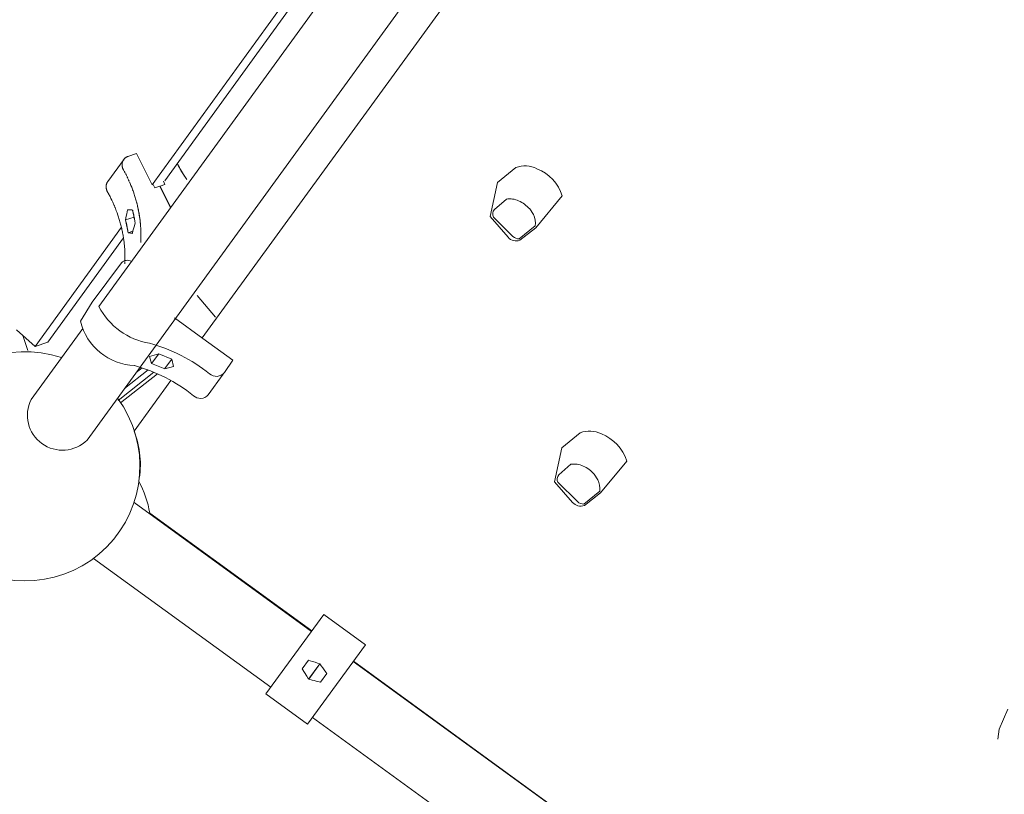
# Model space of a CAD drawing. Units: millimetres. Extents: x -4533 to 4530, y -5849 to 4432.
# Drawn here: x -2296 to -1436, y -1951 to -1275 of the extents above; entities that cross this region are included whole.
import ezdxf

# ---------------------------------------------------------------- set-up
doc = ezdxf.new("R2010")
doc.units = ezdxf.units.MM
doc.header["$MEASUREMENT"] = 0
doc.linetypes.add('GESTRICHELT_2', pattern=[1650, 1200, -450])
doc.layers.add('LINARIUM_Nr_Pióra__7', color=7, linetype='Continuous', lineweight=0)
doc.layers.add('LINARIUM_WYMIAR_Nr_Pióra__1', color=1, linetype='Continuous', lineweight=0)

msp = doc.modelspace()

# ---------------------------------------------------------------- linework, layer by layer
at = {"layer": 'LINARIUM_Nr_Pióra__7', "linetype": 'Continuous'}
for p, q in [((-1510.68, -642.25), (-2236.74, -1641.86)), ((-2179.99, -1419.08), (-1884.95, -1011.84)), ((-1883.07, -1020.9), (-2168.94, -1415.48)), ((-1918.11, -1100.58), (-2226.48, -1525.15)), ((-2136.37, -1552.6), (-1840.93, -1146.76)), ((-2201.28, -1394.27), (-2193.54, -1391.75)), ((-2193.54, -1391.75), (-2179.99, -1419.08)), ((-2218.67, -1416.09), (-2204.43, -1396.47)), ((-2206.1, -1400.27), (-2206.13, -1400.56)), ((-2206.06, -1399.99), (-2206.1, -1400.27)), ((-2206, -1399.71), (-2206.06, -1399.99)), ((-2205.94, -1399.43), (-2206, -1399.71)), ((-2205.86, -1399.16), (-2205.94, -1399.43)), ((-2205.78, -1398.89), (-2205.86, -1399.16)), ((-2205.69, -1398.63), (-2205.78, -1398.89)), ((-2205.58, -1398.36), (-2205.69, -1398.63)), ((-2205.47, -1398.11), (-2205.58, -1398.36)), ((-2205.35, -1397.86), (-2205.47, -1398.11)), ((-2205.22, -1397.61), (-2205.35, -1397.86)), ((-2205.08, -1397.37), (-2205.22, -1397.61)), ((-2204.93, -1397.14), (-2205.08, -1397.37)), ((-2204.77, -1396.91), (-2204.93, -1397.14)), ((-2204.6, -1396.68), (-2204.77, -1396.91)), ((-2204.43, -1396.47), (-2204.6, -1396.68)), ((-2204.24, -1396.26), (-2204.43, -1396.47)), ((-2204.05, -1396.06), (-2204.24, -1396.26)), ((-2203.85, -1395.86), (-2204.05, -1396.06)), ((-2203.64, -1395.67), (-2203.85, -1395.86)), ((-2203.43, -1395.49), (-2203.64, -1395.67)), ((-2203.21, -1395.32), (-2203.43, -1395.49)), ((-2202.98, -1395.16), (-2203.21, -1395.32)), ((-2202.74, -1395), (-2202.98, -1395.16)), ((-2202.5, -1394.85), (-2202.74, -1395)), ((-2202.25, -1394.71), (-2202.5, -1394.85)), ((-2201.99, -1394.58), (-2202.25, -1394.71)), ((-2201.73, -1394.46), (-2201.99, -1394.58)), ((-2201.47, -1394.35), (-2201.73, -1394.46)), ((-2201.2, -1394.24), (-2201.47, -1394.35)), ((-2201.29, -1394.28), (-2201.28, -1394.27)), ((-2200.92, -1394.15), (-2201.2, -1394.24)), ((-2206.16, -1400.85), (-2206.17, -1401.14)), ((-2206.17, -1401.14), (-2206.17, -1401.43)), ((-2206.17, -1401.43), (-2206.17, -1401.72)), ((-2206.17, -1401.72), (-2206.15, -1402.02)), ((-2206.13, -1400.56), (-2206.16, -1400.85)), ((-2206.15, -1402.02), (-2206.12, -1402.31)), ((-2206.12, -1402.31), (-2206.08, -1402.61)), ((-2206.08, -1402.61), (-2206.04, -1402.91)), ((-2206.04, -1402.91), (-2205.98, -1403.2)), ((-2205.98, -1403.2), (-2205.91, -1403.5)), ((-2205.91, -1403.5), (-2205.83, -1403.79)), ((-2205.83, -1403.79), (-2205.75, -1404.09)), ((-2205.75, -1404.09), (-2205.65, -1404.38)), ((-2205.65, -1404.38), (-2205.54, -1404.67)), ((-2205.54, -1404.67), (-2205.43, -1404.96)), ((-2205.43, -1404.96), (-2205.3, -1405.24)), ((-2205.3, -1405.24), (-2205.17, -1405.53)), ((-2205.17, -1405.53), (-2204.66, -1406.44)), ((-2204.33, -1407.05), (-2203.51, -1408.59)), ((-2204.17, -1407.36), (-2204.16, -1407.36)), ((-2203.67, -1408.28), (-2203.68, -1408.28)), ((-2158.08, -1400.49), (-2157.83, -1400.96)), ((-2157.83, -1400.96), (-2157.34, -1401.88)), ((-2157.34, -1401.88), (-2156.84, -1402.8)), ((-2157.01, -1402.49), (-2156.16, -1404.01)), ((-2156.84, -1402.8), (-2156.33, -1403.71)), ((-2156.33, -1403.71), (-2155.81, -1404.62)), ((-2156.16, -1404.01), (-2155.29, -1405.52)), ((-2155.81, -1404.62), (-2155.28, -1405.53)), ((-2155.29, -1405.52), (-2154.39, -1407.03)), ((-2155.28, -1405.53), (-2154.75, -1406.44)), ((-2154.75, -1406.44), (-2154.2, -1407.34)), ((-2154.39, -1407.03), (-2153.48, -1408.52)), ((-2154.2, -1407.34), (-2153.65, -1408.24)), ((-2153.65, -1408.24), (-2153.1, -1409.13)), ((-2153.48, -1408.52), (-2152.54, -1410.01)), ((-1878.61, -1417.11), (-1862.62, -1403.96)), ((-2219.59, -1417.81), (-2219.49, -1417.55)), ((-2219.49, -1417.55), (-2219.38, -1417.3)), ((-2219.25, -1417.04), (-2219.38, -1417.3)), ((-2219.12, -1416.8), (-2219.25, -1417.04)), ((-2219.12, -1416.8), (-2218.98, -1416.56)), ((-2218.83, -1416.32), (-2218.98, -1416.56)), ((-2218.67, -1416.09), (-2218.83, -1416.32)), ((-2203.19, -1409.21), (-2202.72, -1410.13)), ((-2202.72, -1410.13), (-2202.25, -1411.06)), ((-2201.95, -1411.68), (-2201.2, -1413.24)), ((-2201.8, -1412), (-2201.79, -1412)), ((-2201.34, -1412.93), (-2201.35, -1412.93)), ((-2200.9, -1413.87), (-2200.47, -1414.81)), ((-2200.47, -1414.81), (-2200.04, -1415.75)), ((-2199.77, -1416.38), (-2199.09, -1417.95)), ((-2199.22, -1417.64), (-2199.22, -1417.65)), ((-2168.71, -1418.67), (-2170.1, -1415.86)), ((-2153.1, -1409.13), (-2152.53, -1410.02)), ((-2152.54, -1410.01), (-2151.58, -1411.49)), ((-2152.53, -1410.02), (-2151.96, -1410.91)), ((-2151.96, -1410.91), (-2151.38, -1411.79)), ((-2151.38, -1411.79), (-2150.79, -1412.67)), ((-2150.79, -1412.67), (-2150.2, -1413.55)), ((-2150.2, -1413.55), (-2149.6, -1414.42)), ((-1885.01, -1446.7), (-1878.61, -1417.11)), ((-2220.08, -1420.62), (-2220.07, -1420.33)), ((-2220.07, -1420.91), (-2220.08, -1420.62)), ((-2220.07, -1420.33), (-2220.06, -1420.04)), ((-2220.05, -1421.21), (-2220.07, -1420.91)), ((-2220.06, -1420.04), (-2220.04, -1419.75)), ((-2220.05, -1421.21), (-2220.03, -1421.5)), ((-2220, -1419.46), (-2220.04, -1419.75)), ((-2220.03, -1421.5), (-2219.99, -1421.8)), ((-2220, -1419.46), (-2219.96, -1419.18)), ((-2219.94, -1422.09), (-2219.99, -1421.8)), ((-2219.91, -1418.9), (-2219.96, -1419.18)), ((-2219.88, -1422.39), (-2219.94, -1422.09)), ((-2219.91, -1418.9), (-2219.84, -1418.62)), ((-2219.82, -1422.68), (-2219.88, -1422.39)), ((-2219.84, -1418.62), (-2219.77, -1418.35)), ((-2219.74, -1422.98), (-2219.82, -1422.68)), ((-2219.68, -1418.08), (-2219.77, -1418.35)), ((-2219.74, -1422.98), (-2219.65, -1423.27)), ((-2219.68, -1418.08), (-2219.59, -1417.81)), ((-2219.65, -1423.27), (-2219.55, -1423.56)), ((-2219.45, -1423.86), (-2219.55, -1423.56)), ((-2219.45, -1423.86), (-2219.33, -1424.14)), ((-2219.21, -1424.43), (-2219.33, -1424.14)), ((-2219.07, -1424.71), (-2219.21, -1424.43)), ((-2218.57, -1425.63), (-2219.07, -1424.71)), ((-2218.19, -1426.32), (-2218.57, -1425.63)), ((-2199.09, -1417.95), (-2198.43, -1419.54)), ((-2198.82, -1418.59), (-2198.42, -1419.55)), ((-2198.43, -1419.54), (-2197.79, -1421.13)), ((-2198.04, -1420.5), (-2198.04, -1420.5)), ((-2197.79, -1421.13), (-2197.18, -1422.72)), ((-2197.67, -1421.45), (-2197.67, -1421.45)), ((-2197.3, -1422.41), (-2197.3, -1422.41)), ((-2197.18, -1422.72), (-2196.59, -1424.32)), ((-2196.94, -1423.37), (-2196.59, -1424.33)), ((-2196.59, -1424.32), (-2196.03, -1425.92)), ((-2196.25, -1425.29), (-2196.25, -1425.29)), ((-2177.52, -1421.53), (-2178.9, -1418.73)), ((-2173.26, -1420.15), (-2177.52, -1421.53)), ((-2173.26, -1420.15), (-2164.14, -1438.62)), ((-2173.17, -1420.34), (-2172.96, -1420.06)), ((-2172.96, -1420.06), (-2168.71, -1418.67)), ((-2163.93, -1438.33), (-2172.96, -1420.06)), ((-2217.45, -1427.71), (-2218.19, -1426.32)), ((-2217.45, -1427.71), (-2217.1, -1428.39)), ((-2216.62, -1429.32), (-2217.1, -1428.39)), ((-2216.16, -1430.25), (-2216.62, -1429.32)), ((-2215.83, -1430.92), (-2216.16, -1430.25)), ((-2215.13, -1432.37), (-2215.83, -1430.92)), ((-2214.81, -1433.06), (-2215.13, -1432.37)), ((-2214.37, -1434), (-2214.81, -1433.06)), ((-2214.37, -1434), (-2213.95, -1434.94)), ((-2195.91, -1426.26), (-2195.59, -1427.22)), ((-2195.59, -1427.22), (-2195.27, -1428.19)), ((-2195.27, -1428.19), (-2194.97, -1429.15)), ((-2194.97, -1429.15), (-2194.67, -1430.12)), ((-2194.67, -1430.12), (-2194.38, -1431.09)), ((-2194.38, -1431.09), (-2194.09, -1432.06)), ((-2193.82, -1433.04), (-2194.09, -1432.06)), ((-2193.56, -1434.01), (-2193.82, -1433.04)), ((-2193.3, -1434.98), (-2193.56, -1434.01)), ((-2193.13, -1435.61), (-2193.55, -1433.99)), ((-1881.19, -1440.64), (-1870.84, -1431.45)), ((-1822.03, -1428.69), (-1845.05, -1456.44)), ((-2213.63, -1435.66), (-2213.95, -1434.94)), ((-2213.04, -1437.02), (-2213.63, -1435.66)), ((-2212.91, -1437.33), (-2213.04, -1437.02)), ((-2212.4, -1438.56), (-2212.91, -1437.33)), ((-2212.4, -1438.56), (-2212.33, -1438.73)), ((-2212.26, -1438.9), (-2212.33, -1438.73)), ((-2211.82, -1440.02), (-2212.26, -1438.9)), ((-2211.61, -1440.53), (-2211.82, -1440.02)), ((-2211.18, -1441.66), (-2211.61, -1440.53)), ((-2211.57, -1440.64), (-2211.2, -1441.6)), ((-2210.93, -1442.33), (-2211.18, -1441.66)), ((-2210.71, -1442.92), (-2210.93, -1442.33)), ((-2210.71, -1442.92), (-2210.49, -1443.52)), ((-2202.09, -1444.44), (-2201.7, -1442.56)), ((-2201.33, -1440.69), (-2201.7, -1442.56)), ((-2200.39, -1440.75), (-2201.33, -1440.69)), ((-2199.46, -1440.82), (-2200.39, -1440.75)), ((-2199.46, -1440.82), (-2198.54, -1440.89)), ((-2198.54, -1440.89), (-2197.63, -1440.96)), ((-2197.63, -1440.96), (-2196.99, -1441.02)), ((-2196.99, -1441.02), (-2196.92, -1441.29)), ((-2196.94, -1441.2), (-2195.05, -1450.33)), ((-2196.92, -1441.29), (-2196.68, -1442.26)), ((-2196.68, -1442.26), (-2196.45, -1443.24)), ((-2196.45, -1443.24), (-2196.23, -1444.22)), ((-2193.05, -1435.96), (-2193.3, -1434.98)), ((-2192.73, -1437.24), (-2193.13, -1435.61)), ((-2193.05, -1435.96), (-2192.82, -1436.93)), ((-2192.59, -1437.91), (-2192.82, -1436.93)), ((-2192.36, -1438.87), (-2192.73, -1437.24)), ((-2192.59, -1437.91), (-2192.37, -1438.89)), ((-2192.15, -1439.86), (-2192.37, -1438.89)), ((-2192.01, -1440.49), (-2192.36, -1438.87)), ((-2192.15, -1439.86), (-2191.95, -1440.84)), ((-2191.69, -1442.12), (-2192.01, -1440.49)), ((-2191.76, -1441.82), (-2191.95, -1440.84)), ((-2191.76, -1441.82), (-2191.57, -1442.8)), ((-2191.38, -1443.75), (-2191.69, -1442.12)), ((-2191.4, -1443.78), (-2191.57, -1442.8)), ((-1850.47, -1440.1), (-1847.14, -1444.89)), ((-2210.49, -1443.52), (-2210.22, -1444.27)), ((-2210.12, -1444.56), (-2210.22, -1444.27)), ((-2209.82, -1445.44), (-2210.12, -1444.56)), ((-2209.49, -1446.41), (-2209.82, -1445.44)), ((-2209.18, -1447.37), (-2209.49, -1446.41)), ((-2209.18, -1447.37), (-2208.87, -1448.34)), ((-2208.87, -1448.34), (-2208.57, -1449.31)), ((-2208.28, -1450.28), (-2208.57, -1449.31)), ((-2208, -1451.25), (-2208.28, -1450.28)), ((-2208, -1451.25), (-2207.73, -1452.22)), ((-2203.17, -1449.54), (-2202.87, -1448.19)), ((-2203.1, -1449.82), (-2203.17, -1449.54)), ((-2203.16, -1449.54), (-2202.46, -1446.28)), ((-2203.16, -1449.54), (-2195.71, -1447.12)), ((-2203.16, -1449.54), (-2203.13, -1449.41)), ((-2202.78, -1451.1), (-2203.16, -1449.54)), ((-2200.91, -1460.81), (-2203.16, -1449.54)), ((-2203.14, -1449.42), (-2203.13, -1449.41)), ((-2202.86, -1450.79), (-2203.1, -1449.82)), ((-2202.87, -1448.19), (-2202.48, -1446.32)), ((-2202.63, -1451.77), (-2202.86, -1450.79)), ((-2202.4, -1452.72), (-2202.78, -1451.1)), ((-2202.41, -1452.74), (-2202.63, -1451.77)), ((-2202.48, -1446.32), (-2202.09, -1444.44)), ((-2196.23, -1444.22), (-2196.02, -1445.19)), ((-2196.02, -1445.19), (-2195.81, -1446.17)), ((-2195.81, -1446.17), (-2195.62, -1447.15)), ((-2195.62, -1447.15), (-2195.43, -1448.13)), ((-2195.43, -1448.13), (-2195.26, -1449.11)), ((-2195.26, -1449.11), (-2195.09, -1450.09)), ((-2195.09, -1450.09), (-2194.93, -1451.06)), ((-2194.93, -1451.06), (-2194.78, -1452.04)), ((-2191.23, -1444.76), (-2191.4, -1443.78)), ((-2191.11, -1445.38), (-2191.38, -1443.75)), ((-2191.07, -1445.73), (-2191.23, -1444.76)), ((-2190.86, -1447.01), (-2191.11, -1445.38)), ((-2190.92, -1446.71), (-2191.07, -1445.73)), ((-2190.78, -1447.69), (-2190.92, -1446.71)), ((-2190.63, -1448.64), (-2190.86, -1447.01)), ((-2190.78, -1447.69), (-2190.65, -1448.67)), ((-2190.65, -1448.67), (-2190.52, -1449.65)), ((-2190.43, -1450.27), (-2190.63, -1448.64)), ((-2190.41, -1450.63), (-2190.52, -1449.65)), ((-2190.43, -1450.27), (-2190.25, -1451.9)), ((-2190.41, -1450.63), (-2190.3, -1451.6)), ((-2190.3, -1451.6), (-2190.21, -1452.58)), ((-2190.25, -1451.9), (-2190.1, -1453.53)), ((-1869.34, -1464.81), (-1885.01, -1446.7)), ((-1865.05, -1464.04), (-1882.08, -1447.18)), ((-2282.08, -1559.99), (-2206.75, -1456.01)), ((-2207.73, -1452.22), (-2207.46, -1453.2)), ((-2207.46, -1453.2), (-2207.21, -1454.17)), ((-2207.21, -1454.17), (-2206.96, -1455.15)), ((-2206.96, -1455.15), (-2206.72, -1456.12)), ((-2206.72, -1456.12), (-2206.49, -1457.1)), ((-2206.49, -1457.1), (-2206.27, -1458.07)), ((-2206.27, -1458.07), (-2206.06, -1459.05)), ((-2206.06, -1459.05), (-2205.86, -1460.03)), ((-2205.86, -1460.03), (-2205.66, -1461.01)), ((-2202.2, -1453.72), (-2202.41, -1452.74)), ((-2202.05, -1454.35), (-2202.4, -1452.72)), ((-2201.99, -1454.7), (-2202.2, -1453.72)), ((-2201.73, -1455.98), (-2202.05, -1454.35)), ((-2201.8, -1455.68), (-2201.99, -1454.7)), ((-2201.61, -1456.66), (-2201.8, -1455.68)), ((-2201.43, -1457.61), (-2201.73, -1455.98)), ((-2201.44, -1457.63), (-2201.61, -1456.66)), ((-2201.27, -1458.61), (-2201.44, -1457.63)), ((-2201.15, -1459.24), (-2201.43, -1457.61)), ((-2201.11, -1459.59), (-2201.27, -1458.61)), ((-2200.91, -1460.81), (-2201.15, -1459.24)), ((-2200.96, -1460.57), (-2201.11, -1459.59)), ((-2200.93, -1460.81), (-2200.96, -1460.57)), ((-2200.91, -1460.81), (-2196.7, -1459.44)), ((-2196.64, -1459.22), (-2197.16, -1461.06)), ((-2196.12, -1457.38), (-2196.64, -1459.22)), ((-2195.62, -1455.53), (-2196.12, -1457.38)), ((-2195.12, -1453.68), (-2195.62, -1455.53)), ((-2194.75, -1452.28), (-2195.12, -1453.68)), ((-2194.78, -1452.04), (-2194.75, -1452.28)), ((-2190.21, -1452.58), (-2190.12, -1453.56)), ((-2190.12, -1453.56), (-2190.04, -1454.53)), ((-2190.1, -1453.53), (-2189.97, -1455.15)), ((-2190.04, -1454.53), (-2189.97, -1455.51)), ((-2189.97, -1455.15), (-2189.87, -1456.77)), ((-2189.97, -1455.51), (-2189.91, -1456.48)), ((-2189.91, -1456.48), (-2189.86, -1457.45)), ((-2189.87, -1456.77), (-2189.79, -1458.4)), ((-2189.86, -1457.45), (-2189.82, -1458.43)), ((-2189.82, -1458.43), (-2189.79, -1459.4)), ((-2189.79, -1458.4), (-2189.74, -1460.01)), ((-2189.79, -1459.4), (-2189.76, -1460.37)), ((-2189.76, -1460.37), (-2189.75, -1461.34)), ((-2189.74, -1460.01), (-2189.71, -1461.63)), ((-1845.63, -1454.88), (-1859.52, -1466.15)), ((-1845.05, -1456.44), (-1859.04, -1467.42)), ((-2204.94, -1465.16), (-2271.03, -1556.39)), ((-2205.66, -1461.01), (-2205.48, -1461.99)), ((-2205.48, -1461.99), (-2205.3, -1462.96)), ((-2205.3, -1462.96), (-2205.13, -1463.94)), ((-2205.13, -1463.94), (-2204.97, -1464.92)), ((-2204.97, -1464.92), (-2204.82, -1465.9)), ((-2204.82, -1465.9), (-2204.68, -1466.88)), ((-2204.68, -1466.88), (-2204.55, -1467.86)), ((-2204.55, -1467.86), (-2204.43, -1468.84)), ((-2204.43, -1468.84), (-2204.31, -1469.81)), ((-2200.34, -1460.89), (-2200.93, -1460.81)), ((-2197.24, -1461.34), (-2200.91, -1460.81)), ((-2200.86, -1460.81), (-2200.86, -1460.82)), ((-2199.58, -1461), (-2200.34, -1460.89)), ((-2198.33, -1461.17), (-2199.58, -1460.99)), ((-2198.83, -1461.11), (-2199.58, -1461)), ((-2198.09, -1461.22), (-2198.83, -1461.11)), ((-2198.33, -1461.17), (-2197.24, -1461.34)), ((-2197.36, -1461.33), (-2198.09, -1461.22)), ((-2197.36, -1461.33), (-2197.24, -1461.35)), ((-2197.24, -1461.35), (-2197.16, -1461.06)), ((-2189.82, -1466.41), (-2189.81, -1466.16)), ((-2189.78, -1465.2), (-2189.81, -1466.16)), ((-2189.81, -1466.16), (-2189.78, -1466.45)), ((-2189.79, -1467.05), (-2189.8, -1467.65)), ((-2189.8, -1467.65), (-2189.8, -1468.25)), ((-2189.8, -1468.25), (-2189.78, -1468.86)), ((-2189.78, -1466.45), (-2189.79, -1467.05)), ((-2189.76, -1464.24), (-2189.78, -1465.2)), ((-2189.73, -1464.85), (-2189.78, -1466.45)), ((-2189.78, -1468.86), (-2189.75, -1469.46)), ((-2189.75, -1463.27), (-2189.76, -1464.24)), ((-2189.75, -1461.34), (-2189.74, -1462.31)), ((-2189.74, -1462.31), (-2189.75, -1463.27)), ((-2189.71, -1463.24), (-2189.73, -1464.85)), ((-2189.71, -1461.63), (-2189.71, -1463.24)), ((-2204.31, -1469.81), (-2204.21, -1470.79)), ((-2204.21, -1470.79), (-2204.11, -1471.77)), ((-2204.03, -1472.74), (-2204.11, -1471.77)), ((-2204.03, -1472.74), (-2203.95, -1473.72)), ((-2204, -1472.71), (-2204, -1472.71)), ((-2203.95, -1473.72), (-2203.88, -1474.69)), ((-2203.82, -1475.67), (-2203.88, -1474.69)), ((-2203.82, -1475.67), (-2203.77, -1476.64)), ((-2203.73, -1477.61), (-2203.77, -1476.64)), ((-2203.69, -1478.59), (-2203.73, -1477.61)), ((-2203.71, -1485.35), (-2203.72, -1485.6)), ((-2203.68, -1484.39), (-2203.71, -1485.35)), ((-2203.7, -1486.24), (-2203.7, -1486.84)), ((-2203.69, -1478.59), (-2203.67, -1479.56)), ((-2203.69, -1485.55), (-2203.68, -1485.64)), ((-2203.68, -1484.39), (-2203.66, -1483.43)), ((-2203.68, -1485.64), (-2203.68, -1485.54)), ((-2203.65, -1480.53), (-2203.67, -1479.56)), ((-2203.66, -1483.43), (-2203.65, -1482.46)), ((-2203.65, -1480.53), (-2203.65, -1481.49)), ((-2203.65, -1482.46), (-2203.65, -1481.49)), ((-2232.22, -1521.36), (-2206.62, -1487.15)), ((-2203.7, -1487.44), (-2203.7, -1486.84)), ((-2203.68, -1488.04), (-2203.7, -1487.44)), ((-2124.7, -1534.38), (-2140.67, -1515.54)), ((-2242.5, -1538.15), (-2232.22, -1521.36)), ((-2160.55, -1535.22), (-2135.6, -1553.16)), ((-2298.23, -1545.62), (-2282.08, -1559.99)), ((-2240.5, -1544.43), (-2285.53, -1606.42)), ((-2292.78, -1550.47), (-2288.46, -1563.7)), ((-2135.6, -1553.16), (-2109.57, -1571.97)), ((-2271.03, -1556.39), (-2282.08, -1559.99)), ((-2182.26, -1568.98), (-2173.98, -1566.52)), ((-2180.42, -1574.93), (-2182.26, -1568.98)), ((-2180.45, -1574.86), (-2173.98, -1566.52)), ((-2173.98, -1566.52), (-2162.84, -1571.17)), ((-2169.03, -1579.68), (-2162.84, -1571.17)), ((-2162.84, -1571.17), (-2161.38, -1577.66)), ((-2109.57, -1571.97), (-2116.87, -1582.93)), ((-2183.42, -1580.61), (-2204.1, -1596.92)), ((-2193.92, -1582.91), (-2188.67, -1578.77)), ((-2180.42, -1574.93), (-2168.92, -1579.65)), ((-2161.38, -1577.66), (-2168.92, -1579.65)), ((-2178.36, -1582.61), (-2209.52, -1607.18)), ((-2207.63, -1609.39), (-2175.32, -1583.92)), ((-2118, -1584.16), (-2131.03, -1602.38)), ((-2195.55, -1633.9), (-2163.49, -1589.86)), ((-1822.36, -1648.63), (-1806.37, -1635.48)), ((-1828.76, -1678.22), (-1822.36, -1648.63)), ((-1824.93, -1672.16), (-1814.59, -1662.97)), ((-1765.78, -1660.21), (-1788.8, -1687.96)), ((-1794.22, -1671.62), (-1790.89, -1676.41)), ((-1813.09, -1696.33), (-1828.76, -1678.22)), ((-1808.8, -1695.56), (-1825.82, -1678.69)), ((-1789.38, -1686.4), (-1803.27, -1697.67)), ((-1788.8, -1687.96), (-1802.79, -1698.93)), ((-2040.9, -1808.77), (-2195.72, -1696.32)), ((-2040.62, -1808.38), (-2181.94, -1705.5)), ((-2076.39, -1857.52), (-2231.15, -1745.11)), ((-2030.17, -1794.03), (-2080.62, -1863.33)), ((-1993.79, -1820.51), (-2030.17, -1794.03)), ((-2044.24, -1889.81), (-1993.79, -1820.51)), ((-2043.61, -1834.02), (-2049, -1841.43)), ((-2042.06, -1834.47), (-2043.61, -1834.02)), ((-2043.47, -1850.52), (-2033.63, -1837.01)), ((-2033.47, -1837.08), (-2043.3, -1850.59)), ((-2039.91, -1835.11), (-2042.06, -1834.47)), ((-2037.76, -1835.75), (-2039.91, -1835.11)), ((-2035.61, -1836.41), (-2037.76, -1835.75)), ((-2033.63, -1837.01), (-2035.61, -1836.41)), ((-2032.29, -1838.78), (-2033.47, -1837.08)), ((-1582.71, -2141.58), (-2004.5, -1835.22)), ((-1582.78, -2141.67), (-2004.24, -1834.86)), ((-2049, -1841.43), (-2048.93, -1841.56)), ((-2048.93, -1841.56), (-2046.99, -1844.69)), ((-2046.99, -1844.69), (-2045.08, -1847.83)), ((-2032.95, -1853.07), (-2027.56, -1845.66)), ((-2031.01, -1840.62), (-2032.29, -1838.78)), ((-2029.73, -1842.47), (-2031.01, -1840.62)), ((-2028.46, -1844.32), (-2029.73, -1842.47)), ((-2027.56, -1845.66), (-2028.46, -1844.32)), ((-2045.08, -1847.83), (-2043.47, -1850.52)), ((-2043.3, -1850.59), (-2040.22, -1851.32)), ((-2040.25, -1851.3), (-2038.55, -1851.71)), ((-2038.55, -1851.71), (-2036.67, -1852.16)), ((-2036.67, -1852.16), (-2033.1, -1853.04)), ((-2033.1, -1853.04), (-2032.95, -1853.07)), ((-2080.62, -1863.33), (-2044.24, -1889.81)), ((-1440.84, -1894.3), (-1433.25, -1876.58)), ((-1618.2, -2190.33), (-2039.98, -1883.97)), ((-1441.87, -1902.76), (-1440.84, -1894.3))]:
    msp.add_line(p, q, dxfattribs=at)
for centre, radius, start, end in [((-1854.43, -1424.81), 22.4, 62.59154, 111.45346), ((-1857.93, -1439.9), 37.61, 17.34, 68.44946), ((-1867.9, -1449.16), 17.95, 64.22121, 99.41607), ((-1870.74, -1457.48), 26.7, 40.62287, 66.50994), ((-1877.51, -1444.47), 5.31, 133.86943, 210.65467), ((-1864.64, -1452.65), 19.14, 353.29736, 23.91094), ((-1862.21, -1458.27), 9.68, 222.52521, 289.06419), ((-1859.43, -1457.61), 8.54, 228.89696, 269.43136), ((-2201.45, -1491.75), 6.91, 59.19566, 138.36037), ((-2171.78, -1496.47), 61.76, 207.6636, 260.35424), ((-2193.02, -1525.84), 50.99, 193.96294, 267.57756), ((-2219.87, -1696.02), 143.7, 51.26837, 74.77423), ((-2290.58, -1664.69), 100, 71.55768, 36.46224), ((-2233.6, -1714.88), 143.34, 51.26193, 74.45166), ((-2123.9, -1577.04), 9.17, 228.60898, 320.02172), ((-2258.22, -1620.13), 30.55, 153.34456, 314.67297), ((-2137.81, -1596.3), 9.11, 228.03434, 318.16716), ((-2271.88, -1662.96), 81.67, 349.49659, 20.84575), ((-1798.17, -1656.32), 22.4, 62.59154, 111.45346), ((-1801.68, -1671.42), 37.61, 17.34, 68.44946), ((-1811.65, -1680.68), 17.95, 64.22121, 99.41607), ((-1814.49, -1689), 26.7, 40.62287, 66.50994), ((-1821.26, -1675.99), 5.31, 133.86943, 210.65467), ((-2275.89, -1722.73), 95.52, 10.38959, 28.0233), ((-1808.39, -1684.17), 19.14, 353.29736, 23.91094), ((-1805.95, -1689.78), 9.68, 222.52521, 289.06419), ((-1803.18, -1689.13), 8.54, 228.89696, 269.43136)]:
    msp.add_arc(centre, radius, start, end, dxfattribs=at)
at = {"layer": 'LINARIUM_WYMIAR_Nr_Pióra__1', "linetype": 'GESTRICHELT_2'}
msp.add_circle((-0.38, 0.4), 4431.5, dxfattribs=at)

doc.saveas('drawing.dxf')
